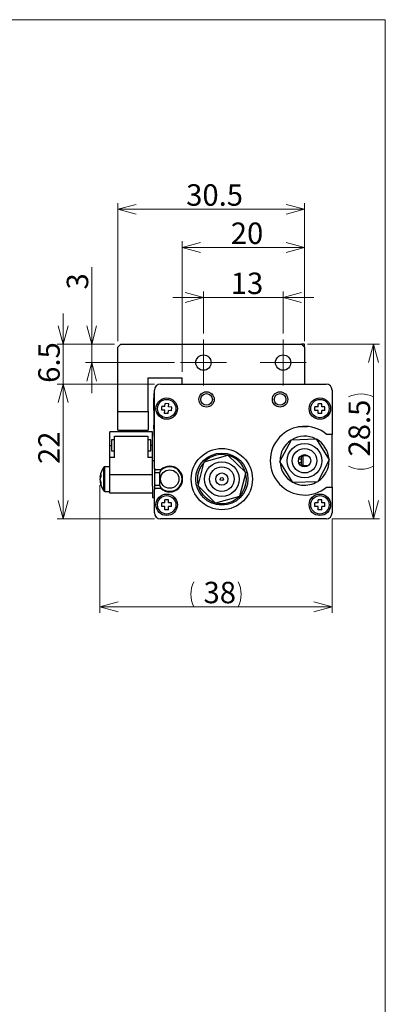
# Model space of a CAD drawing. Units: millimetres. Extents: x 20 to 206, y 10 to 285.
# Drawn here: x 137 to 197, y 124 to 285 of the extents above; entities that cross this region are included whole.
import ezdxf

# ---------------------------------------------------------------- set-up
doc = ezdxf.new("R2010")
doc.units = ezdxf.units.MM
doc.styles.add('SLDTEXTSTYLE0', font='TXT', dxfattribs={"width": 0.7, "bigfont": 'bigfont'})
doc.dimstyles.new('SLDDIMSTYLE1', dxfattribs={"dimtxt": 3.5, "dimasz": 3, "dimexe": 0, "dimexo": 0.0625, "dimgap": 0.875, "dimtad": 3, "dimdec": 1, "dimzin": 12, "dimdsep": 46, "dimtxsty": 'SLDTEXTSTYLE0', "dimblk1": 'OPEN30', "dimblk2": 'OPEN30', "dimsah": 1, "dimcen": 0.09, "dimadec": 0, "dimazin": 0, "dimtfac": 1, "dimtdec": 3, "dimtofl": 0, "dimtmove": 0, "dimatfit": 3, "dimldrblk": 'OPEN30', "dimfxl": 1, "dimtolj": 1, "dimtzin": 12, "dimarcsym": 0})

# ---------------------------------------------------------------- blocks, each defined once
blk = doc.blocks.new('_Open30')
at = {"color": 0, "linetype": 'ByBlock', "lineweight": -2}
for p, q in [((-1, 0.267949), (0, 0)), ((0, 0), (-1, -0.267949)), ((0, 0), (-1, 0))]:
    blk.add_line(p, q, dxfattribs=at)
blk = doc.blocks.new('*D17')
at = {"color": 7, "linetype": 'Continuous', "lineweight": 0}
for p, q in [((153.08, 232.55), (153.08, 255.07)), ((183.58, 254.07), (153.08, 254.07)), ((183.58, 232.55), (183.58, 255.07))]:
    blk.add_line(p, q, dxfattribs=at)
at = {"color": 7, "linetype": 'Continuous', "lineweight": 0, "xscale": 3, "yscale": 3, "rotation": 180}
blk.add_blockref('_Open30', (153.08, 254.07, 6.09), dxfattribs=at)
at = {"color": 7, "linetype": 'Continuous', "lineweight": 0, "xscale": 3, "yscale": 3}
blk.add_blockref('_Open30', (183.58, 254.07, 6.09), dxfattribs=at)
at = {"color": 7, "linetype": 'Continuous', "lineweight": 0, "insert": (164.26, 258.15), "char_height": 3.5, "attachment_point": 1, "style": 'SLDTEXTSTYLE0'}
blk.add_mtext('30.5', dxfattribs=at)
blk = doc.blocks.new('*D18')
at = {"color": 7, "linetype": 'Continuous', "lineweight": 0}
for p, q in [((163.58, 227.55), (163.58, 248.84)), ((183.58, 247.84), (163.58, 247.84)), ((183.58, 232.55), (183.58, 248.84))]:
    blk.add_line(p, q, dxfattribs=at)
at = {"color": 7, "linetype": 'Continuous', "lineweight": 0, "xscale": 3, "yscale": 3, "rotation": 180}
blk.add_blockref('_Open30', (163.58, 247.84, 6.09), dxfattribs=at)
at = {"color": 7, "linetype": 'Continuous', "lineweight": 0, "xscale": 3, "yscale": 3}
blk.add_blockref('_Open30', (183.58, 247.84, 6.09), dxfattribs=at)
at = {"color": 7, "linetype": 'Continuous', "lineweight": 0, "insert": (171.54, 251.91), "char_height": 3.5, "attachment_point": 1, "style": 'SLDTEXTSTYLE0'}
blk.add_mtext('20', dxfattribs=at)
blk = doc.blocks.new('*D19')
at = {"color": 7, "linetype": 'Continuous', "lineweight": 0}
for p, q in [((167.08, 239.67), (162.08, 239.67)), ((167.08, 233.8), (167.08, 240.67)), ((167.08, 239.67), (180.08, 239.67)), ((180.08, 233.8), (180.08, 240.67)), ((180.08, 239.67), (185.08, 239.67))]:
    blk.add_line(p, q, dxfattribs=at)
at = {"color": 7, "linetype": 'Continuous', "lineweight": 0, "xscale": 3, "yscale": 3}
blk.add_blockref('_Open30', (167.08, 239.67, 6.09), dxfattribs=at)
at = {"color": 7, "linetype": 'Continuous', "lineweight": 0, "xscale": 3, "yscale": 3, "rotation": 180}
blk.add_blockref('_Open30', (180.08, 239.67, 6.09), dxfattribs=at)
at = {"color": 7, "linetype": 'Continuous', "lineweight": 0, "insert": (171.54, 243.74), "char_height": 3.5, "attachment_point": 1, "style": 'SLDTEXTSTYLE0'}
blk.add_mtext('13', dxfattribs=at)
blk = doc.blocks.new('*D20')
at = {"color": 7, "linetype": 'Continuous', "lineweight": 0}
for p, q in [((184.08, 232.05), (195.83, 232.05)), ((194.83, 203.55), (194.83, 232.05)), ((188.08, 203.55), (195.83, 203.55))]:
    blk.add_line(p, q, dxfattribs=at)
for centre, start, end in [((192.8, 219.39), 63.4349, 116.5651), ((192.8, 216.21), 243.4349, 296.5651)]:
    blk.add_arc(centre, 4.55, start, end, dxfattribs=at)
at = {"color": 7, "linetype": 'Continuous', "lineweight": 0, "xscale": 3, "yscale": 3}
for p, rotation in [((194.83, 232.05, 6.09), 90), ((194.83, 203.55, 6.09), 270)]:
    blk.add_blockref('_Open30', p, dxfattribs=dict(at, rotation=rotation))
at = {"color": 7, "linetype": 'Continuous', "lineweight": 0, "insert": (190.76, 213.73), "char_height": 3.5, "attachment_point": 1, "rotation": 90, "style": 'SLDTEXTSTYLE0'}
blk.add_mtext('28.5', dxfattribs=at)
blk = doc.blocks.new('*D21')
at = {"color": 7, "linetype": 'Continuous', "lineweight": 0}
for p, q in [((159.08, 225.55), (143.19, 225.55)), ((144.19, 203.55), (144.19, 225.55)), ((159.08, 203.55), (143.19, 203.55))]:
    blk.add_line(p, q, dxfattribs=at)
at = {"color": 7, "linetype": 'Continuous', "lineweight": 0, "xscale": 3, "yscale": 3}
for p, rotation in [((144.19, 225.55, 6.09), 90), ((144.19, 203.55, 6.09), 270)]:
    blk.add_blockref('_Open30', p, dxfattribs=dict(at, rotation=rotation))
at = {"color": 7, "linetype": 'Continuous', "lineweight": 0, "insert": (140.12, 212.51), "char_height": 3.5, "attachment_point": 1, "rotation": 90, "style": 'SLDTEXTSTYLE0'}
blk.add_mtext('22', dxfattribs=at)
blk = doc.blocks.new('*D22')
at = {"color": 7, "linetype": 'Continuous', "lineweight": 0}
for p, q in [((144.19, 232.05), (144.19, 237.05)), ((152.58, 232.05), (143.19, 232.05)), ((144.19, 225.55), (144.19, 232.05)), ((159.08, 225.55), (143.19, 225.55)), ((144.19, 225.55), (144.19, 220.55))]:
    blk.add_line(p, q, dxfattribs=at)
at = {"color": 7, "linetype": 'Continuous', "lineweight": 0, "xscale": 3, "yscale": 3}
for p, rotation in [((144.19, 232.05, 6.09), 270), ((144.19, 225.55, 6.09), 90)]:
    blk.add_blockref('_Open30', p, dxfattribs=dict(at, rotation=rotation))
at = {"color": 7, "linetype": 'Continuous', "lineweight": 0, "insert": (140.12, 225.75), "char_height": 3.5, "attachment_point": 1, "rotation": 90, "style": 'SLDTEXTSTYLE0'}
blk.add_mtext('6.5', dxfattribs=at)
blk = doc.blocks.new('*D23')
at = {"color": 7, "linetype": 'Continuous', "lineweight": 0}
for p, q in [((150.18, 209.05), (150.18, 188.22)), ((188.08, 203.55), (188.08, 188.22)), ((150.18, 189.22), (188.08, 189.22))]:
    blk.add_line(p, q, dxfattribs=at)
for centre, start, end in [((169.58, 191.26), 153.4349, 206.5651), ((168.68, 191.26), 333.4349, 26.5651)]:
    blk.add_arc(centre, 4.55, start, end, dxfattribs=at)
at = {"color": 7, "linetype": 'Continuous', "lineweight": 0, "xscale": 3, "yscale": 3, "rotation": 180}
blk.add_blockref('_Open30', (150.18, 189.22, 6.09), dxfattribs=at)
at = {"color": 7, "linetype": 'Continuous', "lineweight": 0, "xscale": 3, "yscale": 3}
blk.add_blockref('_Open30', (188.08, 189.22, 6.09), dxfattribs=at)
at = {"color": 7, "linetype": 'Continuous', "lineweight": 0, "insert": (167.09, 193.29), "char_height": 3.5, "attachment_point": 1, "style": 'SLDTEXTSTYLE0'}
blk.add_mtext('38', dxfattribs=at)
blk = doc.blocks.new('*D24')
at = {"color": 7, "linetype": 'Continuous', "lineweight": 0}
for p, q in [((148.84, 232.05), (148.84, 244.6)), ((152.58, 232.05), (147.84, 232.05)), ((148.84, 232.05), (148.84, 229.05)), ((162.33, 229.05), (147.84, 229.05)), ((148.84, 229.05), (148.84, 224.05))]:
    blk.add_line(p, q, dxfattribs=at)
at = {"color": 7, "linetype": 'Continuous', "lineweight": 0, "xscale": 3, "yscale": 3}
for p, rotation in [((148.84, 232.05, 6.09), 270), ((148.84, 229.05, 6.09), 90)]:
    blk.add_blockref('_Open30', p, dxfattribs=dict(at, rotation=rotation))
at = {"color": 7, "linetype": 'Continuous', "lineweight": 0, "insert": (144.77, 240.98), "char_height": 3.5, "attachment_point": 1, "rotation": 90, "style": 'SLDTEXTSTYLE0'}
blk.add_mtext('3', dxfattribs=at)
blk = doc.blocks.new('SW_CENTERMARKSYMBOL_4')
at = {"color": 7, "linetype": 'Continuous', "lineweight": 0}
for p, q in [((0, 2.5), (0, 3.75)), ((0, 0), (0, 2.5)), ((-2.5, 0), (-3.75, 0)), ((0, 0), (-2.5, 0)), ((0, 0), (0, -2.5)), ((0, 0), (2.5, 0)), ((2.5, 0), (3.75, 0)), ((0, -2.5), (0, -3.75))]:
    blk.add_line(p, q, dxfattribs=at)
blk = doc.blocks.new('SW_CENTERMARKSYMBOL_5')
at = {"color": 7, "linetype": 'Continuous', "lineweight": 0}
for p, q in [((0, 2.5), (0, 3.75)), ((0, 0), (0, 2.5)), ((-2.5, 0), (-3.75, 0)), ((0, 0), (-2.5, 0)), ((0, 0), (0, -2.5)), ((0, 0), (2.5, 0)), ((2.5, 0), (3.75, 0)), ((0, -2.5), (0, -3.75))]:
    blk.add_line(p, q, dxfattribs=at)

msp = doc.modelspace()

# ---------------------------------------------------------------- linework, layer by layer
at = {"color": 7, "linetype": 'Continuous', "lineweight": 0}
for p, q in [((20.26, 285), (196.76, 285)), ((196.76, 285), (196.76, 10))]:
    msp.add_line(p, q, dxfattribs=at)
at = {"color": 7, "linetype": 'Continuous', "lineweight": 30}
for p, q in [((153.58, 232.05), (153.08, 231.55)), ((153.08, 221.05), (153.08, 231.55)), ((153.58, 232.05), (183.08, 232.05)), ((183.58, 232.05), (183.08, 232.05)), ((183.58, 231.55), (183.08, 232.05)), ((183.58, 231.55), (183.58, 232.05)), ((183.58, 231.55), (183.58, 225.55)), ((158.08, 226.55), (163.58, 226.55)), ((158.08, 221.05), (158.08, 226.55)), ((163.58, 225.55), (163.58, 226.55)), ((160.08, 225.55), (187.08, 225.55)), ((159, 223.32), (159.04, 223.32)), ((159, 223.31), (159, 223.32)), ((159, 223.31), (159.04, 223.31)), ((159, 223.3), (159, 223.31)), ((159, 223.3), (159.04, 223.3)), ((159, 223.26), (159, 223.3)), ((159.04, 224.05), (159.08, 224.05)), ((159.04, 223.05), (159.04, 224.05)), ((159.08, 211.75), (159.08, 224.55)), ((188.08, 224.55), (188.08, 217.35)), ((159, 223.26), (159.04, 223.26)), ((159, 223.2), (159, 223.26)), ((159, 223.2), (159.04, 223.2)), ((159, 223.1), (159, 223.2)), ((159, 223.1), (159.04, 223.1)), ((159, 222.99), (159, 223.1)), ((159, 222.99), (159.04, 222.99)), ((159, 222.86), (159, 222.99)), ((159, 222.86), (159.04, 222.86)), ((159, 222.74), (159, 222.86)), ((159, 222.74), (159.04, 222.74)), ((159, 222.59), (159, 222.74)), ((159, 222.59), (159.04, 222.59)), ((159, 222.42), (159, 222.59)), ((159, 222.42), (159.04, 222.42)), ((159, 222.23), (159, 222.42)), ((159, 222.11), (159, 222.23)), ((159, 222.23), (159.04, 222.23)), ((159, 221.94), (159, 222.11)), ((159, 222.11), (159.04, 222.11)), ((159, 221.94), (159.04, 221.94)), ((159, 221.78), (159, 221.94)), ((159, 221.78), (159.04, 221.78)), ((159, 221.65), (159, 221.78)), ((159.04, 218.05), (159.04, 223.05)), ((159.08, 223.05), (159.04, 223.05)), ((160.26, 221.31), (160.3, 221.9)), ((160.8, 221.87), (160.3, 221.9)), ((160.8, 221.87), (160.84, 222.37)), ((161.43, 222.33), (160.84, 222.37)), ((161.4, 221.83), (161.43, 222.33)), ((161.9, 221.79), (161.4, 221.83)), ((161.86, 221.19), (161.9, 221.79)), ((185.78, 221.85), (185.28, 221.85)), ((185.28, 221.25), (185.28, 221.85)), ((186.38, 222.35), (185.78, 222.35)), ((185.78, 221.85), (185.78, 222.35)), ((186.38, 221.85), (186.38, 222.35)), ((186.88, 221.85), (186.38, 221.85)), ((186.88, 221.25), (186.88, 221.85)), ((153.08, 221.05), (158.08, 221.05)), ((153.08, 218.05), (153.08, 221.05)), ((158.08, 221.05), (158.08, 218.05)), ((159, 221.65), (159.04, 221.65)), ((159, 221.57), (159, 221.65)), ((159, 221.57), (159.04, 221.57)), ((159, 221.56), (159, 221.57)), ((159, 221.56), (159.04, 221.56)), ((159, 221.54), (159, 221.56)), ((159, 221.54), (159.04, 221.54)), ((159, 221.53), (159, 221.54)), ((159, 221.53), (159.04, 221.53)), ((159, 221.49), (159, 221.53)), ((159, 221.49), (159.04, 221.49)), ((159, 221.47), (159, 221.49)), ((159, 221.47), (159.04, 221.47)), ((159, 221.45), (159, 221.47)), ((159, 221.45), (159.04, 221.45)), ((159, 221.43), (159, 221.45)), ((159, 221.43), (159.04, 221.43)), ((159, 221.4), (159, 221.43)), ((159, 221.4), (159.04, 221.4)), ((159, 221.37), (159, 221.4)), ((159, 221.37), (159.04, 221.37)), ((159, 221.33), (159, 221.37)), ((159, 221.33), (159.04, 221.33)), ((159, 221.29), (159, 221.33)), ((159, 221.29), (159.04, 221.29)), ((159, 221.25), (159, 221.29)), ((159, 221.25), (159.04, 221.25)), ((159, 221.24), (159, 218.88)), ((159, 221.24), (159.04, 221.24)), ((160.76, 221.27), (160.26, 221.31)), ((160.72, 220.77), (160.76, 221.27)), ((161.32, 220.73), (160.72, 220.77)), ((161.32, 220.73), (161.36, 221.23)), ((161.86, 221.19), (161.36, 221.23)), ((185.78, 221.25), (185.28, 221.25)), ((185.78, 220.75), (185.78, 221.25)), ((186.38, 220.75), (185.78, 220.75)), ((186.38, 220.75), (186.38, 221.25)), ((186.88, 221.25), (186.38, 221.25)), ((159, 218.88), (159.04, 218.88)), ((159, 218.86), (159.04, 218.86)), ((159, 218.76), (159, 218.86)), ((159, 218.76), (159.04, 218.76)), ((159, 218.68), (159, 218.76)), ((159, 218.68), (159.04, 218.68)), ((159, 218.61), (159, 218.68)), ((159, 218.61), (159.04, 218.61)), ((159, 218.57), (159, 218.61)), ((159, 218.57), (159.04, 218.57)), ((159, 218.55), (159, 218.57)), ((159, 218.55), (159.04, 218.55)), ((159, 218.55), (159.04, 218.55)), ((159, 218.55), (159, 218.55)), ((159, 218.49), (159, 218.55)), ((159, 218.49), (159.04, 218.49)), ((159, 218.4), (159, 218.49)), ((184.08, 218.55), (182.53, 218.55)), ((184.08, 218.63), (184.08, 218.55)), ((151.78, 215.55), (151.78, 217.75)), ((158.78, 217.75), (151.78, 217.75)), ((152.58, 213.55), (152.58, 217.05)), ((152.58, 217.05), (157.98, 217.05)), ((153.08, 218.05), (158.08, 218.05)), ((153.53, 218.05), (153.53, 217.75)), ((154.43, 217.75), (154.43, 218.05)), ((156.13, 217.75), (156.13, 218.05)), ((157.03, 217.75), (157.03, 218.05)), ((157.98, 217.05), (157.98, 213.55)), ((158.78, 215.55), (158.78, 217.75)), ((159, 218.4), (159.04, 218.4)), ((159, 218.32), (159, 218.4)), ((159, 218.32), (159.04, 218.32)), ((159, 218.28), (159, 218.32)), ((159, 218.28), (159.04, 218.28)), ((159, 218.26), (159, 218.28)), ((159, 218.26), (159.04, 218.26)), ((159.04, 218.05), (159.08, 218.05)), ((159.04, 217.05), (159.04, 218.05)), ((159.08, 217.05), (159.04, 217.05)), ((188.08, 217.35), (187.17, 217.35)), ((188.08, 208.75), (188.08, 217.35)), ((151.78, 213.55), (151.78, 215.55)), ((151.78, 215.55), (152.08, 215.55)), ((152.58, 216.45), (152.08, 216.45)), ((152.08, 216.45), (152.08, 214.65)), ((158.48, 216.45), (157.98, 216.45)), ((158.48, 214.65), (158.48, 216.45)), ((158.78, 215.55), (158.48, 215.55)), ((158.78, 213.55), (158.78, 215.55)), ((179.54, 212.9), (181.43, 216.48)), ((181.43, 216.48), (185.47, 216.62)), ((185.47, 216.62), (187.62, 213.19)), ((152.08, 214.65), (152.58, 214.65)), ((157.98, 214.65), (158.48, 214.65)), ((167.19, 212.88), (171.08, 213.96)), ((171.08, 213.96), (173.97, 211.14)), ((183.28, 213.85), (183.08, 213.65)), ((184.18, 213.85), (183.28, 213.85)), ((183.28, 213.85), (183.28, 213.05)), ((151.78, 212.05), (150.97, 212.05)), ((150.97, 211.34), (150.97, 212.05)), ((151.78, 210.75), (151.78, 213.55)), ((152.58, 213.55), (151.78, 213.55)), ((158.78, 213.55), (157.98, 213.55)), ((158.78, 210.75), (158.78, 213.55)), ((159.08, 213.05), (158.78, 213.05)), ((166.19, 208.96), (167.19, 212.88)), ((181.68, 209.48), (179.54, 212.9)), ((183.08, 213.32), (182.62, 213.32)), ((182.62, 212.78), (183.08, 212.78)), ((183.08, 213.05), (183.08, 213.65)), ((183.08, 212.45), (183.08, 213.05)), ((183.08, 212.45), (183.28, 212.25)), ((183.28, 213.05), (183.28, 212.25)), ((183.28, 212.25), (184.18, 212.25)), ((187.62, 213.19), (185.72, 209.62)), ((150.21, 210.48), (150.21, 210.5)), ((150.21, 210.48), (150.34, 210.47)), ((150.83, 211.3), (150.83, 211.98)), ((150.83, 208.12), (150.83, 211.3)), ((150.97, 208.05), (150.97, 211.34)), ((151.78, 207.75), (151.78, 210.75)), ((158.78, 210.75), (151.78, 210.75)), ((158.78, 208.92), (158.78, 210.75)), ((159.08, 211.75), (159.28, 211.55)), ((159.08, 211.75), (159.08, 208.35)), ((159.88, 211.05), (159.08, 211.05)), ((160.11, 211.55), (159.28, 211.55)), ((159.88, 211.1), (159.88, 209)), ((163.43, 211.05), (163.31, 211.05)), ((173.97, 211.14), (172.97, 207.22)), ((150.21, 210.19), (150.21, 210.2)), ((150.21, 210.19), (150.21, 210.11)), ((150.21, 209.91), (150.21, 210.11)), ((150.3, 209.61), (150.21, 209.6)), ((150.21, 209.6), (150.21, 209.6)), ((158.78, 208.92), (158.78, 207.05)), ((159.08, 209.05), (159.88, 209.05)), ((163.31, 209.05), (163.43, 209.05)), ((169.07, 206.13), (166.19, 208.96)), ((185.72, 209.62), (181.68, 209.48)), ((150.97, 208.05), (151.78, 208.05)), ((158.78, 207.75), (151.78, 207.75)), ((159.28, 208.55), (159.08, 208.35)), ((159.08, 204.55), (159.08, 208.35)), ((159.28, 208.55), (160.11, 208.55)), ((187.17, 208.75), (188.08, 208.75)), ((188.08, 208.75), (188.08, 204.55)), ((158.78, 207.05), (159.08, 207.05)), ((160.78, 206.15), (160.28, 206.15)), ((160.28, 205.55), (160.28, 206.15)), ((161.38, 206.65), (160.78, 206.65)), ((160.78, 206.15), (160.78, 206.65)), ((161.38, 206.15), (161.38, 206.65)), ((161.88, 206.15), (161.38, 206.15)), ((161.88, 205.55), (161.88, 206.15)), ((172.97, 207.22), (169.07, 206.13)), ((185.78, 206.15), (185.28, 206.15)), ((185.28, 205.55), (185.28, 206.15)), ((186.38, 206.65), (185.78, 206.65)), ((185.78, 206.15), (185.78, 206.65)), ((186.38, 206.15), (186.38, 206.65)), ((186.88, 206.15), (186.38, 206.15)), ((186.88, 205.55), (186.88, 206.15)), ((160.78, 205.55), (160.28, 205.55)), ((160.78, 205.05), (160.78, 205.55)), ((161.38, 205.05), (160.78, 205.05)), ((161.38, 205.05), (161.38, 205.55)), ((161.88, 205.55), (161.38, 205.55)), ((185.78, 205.55), (185.28, 205.55)), ((185.78, 205.05), (185.78, 205.55)), ((186.38, 205.05), (185.78, 205.05)), ((186.38, 205.05), (186.38, 205.55)), ((186.88, 205.55), (186.38, 205.55)), ((187.08, 203.55), (160.08, 203.55))]:
    msp.add_line(p, q, dxfattribs=at)
for centre, radius in [((167.08, 229.05), 1.25), ((180.08, 229.05), 1.25), ((161.08, 221.55), 1.75), ((167.58, 223.05), 1.25), ((167.58, 223.05), 0.95), ((179.58, 223.05), 1.25), ((179.58, 223.05), 0.95), ((186.08, 221.55), 1.75), ((161.08, 221.55), 1.5), ((186.08, 221.55), 1.5), ((183.58, 213.05), 2.82), ((170.08, 210.05), 4.25), ((183.58, 213.05), 2), ((183.58, 213.05), 1), ((170.08, 210.05), 2.82), ((170.08, 210.05), 2), ((161.58, 210.05), 1.5), ((170.08, 210.05), 1), ((170.08, 210.05), 0.25), ((161.08, 205.85), 1.75), ((161.08, 205.85), 1.5), ((186.08, 205.85), 1.75), ((186.08, 205.85), 1.5)]:
    msp.add_circle(centre, radius, dxfattribs=at)
at = {"color": 7, "linetype": 'Continuous'}
msp.add_circle((170.08, 210.05), 5, dxfattribs=at)
msp.add_circle((170.08, 210.05), 5, dxfattribs=at)
at = {"color": 7, "linetype": 'Continuous', "lineweight": 30}
for centre, radius, start, end in [((160.08, 224.55), 1, 90, 180), ((187.08, 224.55), 1, 0, 90), ((183.58, 213.05), 5.6, 50.1619, 309.8381), ((183.58, 213.05), 4, 63.1007, 120.9826), ((183.58, 213.05), 4, 123.1007, 180.9826), ((183.58, 213.05), 4, 3.1007, 60.9826), ((170.08, 210.05), 4, 76.6609, 134.5429), ((170.08, 210.05), 4, 16.6609, 74.5429), ((150.97, 211.87), 0.18, 90, 142.9401), ((161.58, 210.05), 2, 211.7883, 148.2117), ((161.58, 210.05), 2.1, 225.5847, 134.4153), ((170.08, 210.05), 4, 136.6609, 194.5429), ((183.58, 213.05), 4, 183.1007, 240.9826), ((183.58, 213.05), 4, 303.1007, 0.9826), ((153.38, 210.05), 3.2, 142.9401, 171.8699), ((151.65, 210.21), 1.47, 153.5106, 169.2012), ((152.18, 209.89), 2, 162.3496, 171.1181), ((151.65, 209.84), 1.47, 153.5106, 169.2012), ((152.12, 209.88), 1.93, 161.5466, 170.9396), ((152.39, 210.68), 2.06, 174.8955, 185.1045), ((159.38, 211.85), 0.3, 205.5288, 244.4712), ((170.08, 210.05), 4, 316.6609, 14.5429), ((152.14, 210.22), 1.95, 189.1047, 202.7986), ((152.18, 210.21), 2, 188.8819, 197.6504), ((153.38, 210.05), 3.2, 188.1301, 217.0599), ((152.14, 209.91), 1.95, 189.1047, 202.7986), ((151.81, 209.31), 1.48, 173.976, 186.024), ((170.08, 210.05), 4, 196.6609, 254.5429), ((183.58, 213.05), 4, 243.1007, 282.6588), ((183.58, 213.05), 4, 282.6588, 300.9826), ((150.97, 208.23), 0.18, 217.0599, 270), ((159.38, 208.25), 0.3, 115.5288, 154.4712), ((170.08, 210.05), 4, 256.6609, 270), ((170.08, 210.05), 4, 270, 314.5429), ((160.08, 204.55), 1, 180, 270), ((187.08, 204.55), 1, 270, 0)]:
    msp.add_arc(centre, radius, start, end, dxfattribs=at)

# ---------------------------------------------------------------- block references
at = {"color": 7, "linetype": 'Continuous', "lineweight": 0}
for name, p in [('SW_CENTERMARKSYMBOL_4', (167.08, 229.05)), ('SW_CENTERMARKSYMBOL_5', (180.08, 229.05))]:
    msp.add_blockref(name, p, dxfattribs=at)

# ---------------------------------------------------------------- dimensions: what is measured, and where the dimension line sits
for base, p1, p2, picture, middle in [((153.08, 254.07), (183.58, 231.55), (153.08, 231.55), '*D17', (168.33, 254.07)), ((163.58, 247.84), (183.58, 231.55), (163.58, 226.55), '*D18', (173.58, 247.84)), ((180.08, 239.67), (167.08, 232.8), (180.08, 232.8), '*D19', (173.58, 239.67))]:
    dim = msp.add_linear_dim(base=base, p1=p1, p2=p2, dimstyle='SLDDIMSTYLE1', override={"dimtxt": 3.5, "dimasz": 3, "dimexe": 1, "dimexo": 1, "dimgap": 1.524, "dimtad": 3, "dimtih": 0, "dimtoh": 0, "dimzin": 12, "dimtzin": 12}, dxfattribs=at)
    dim.commit()
    dim.dimension.update_dxf_attribs({"geometry": picture, "text_midpoint": middle, "dimtype": 160})
for base, p1, p2, picture, middle in [((148.84, 229.05), (153.58, 232.05), (163.33, 229.05), '*D24', (148.84, 242)), ((144.19, 232.05), (160.08, 225.55), (153.58, 232.05), '*D22', (144.19, 228.8)), ((144.19, 225.55), (160.08, 203.55), (160.08, 225.55), '*D21', (144.19, 214.55))]:
    dim = msp.add_linear_dim(base=base, p1=p1, p2=p2, angle=90, dimstyle='SLDDIMSTYLE1', override={"dimtxt": 3.5, "dimasz": 3, "dimexe": 1, "dimexo": 1, "dimgap": 1.524, "dimtad": 3, "dimtih": 0, "dimtoh": 0, "dimzin": 12, "dimtzin": 12}, dxfattribs=at)
    dim.commit()
    dim.dimension.update_dxf_attribs({"geometry": picture, "text_midpoint": middle, "dimtype": 160})
dim = msp.add_linear_dim(base=(194.83, 232.05), p1=(187.08, 203.55), p2=(183.08, 232.05), angle=90, text='(<>)', dimstyle='SLDDIMSTYLE1', override={"dimtxt": 3.5, "dimasz": 3, "dimexe": 1, "dimexo": 1, "dimgap": 1.524, "dimtad": 3, "dimtih": 0, "dimtoh": 0, "dimzin": 12, "dimtzin": 12}, dxfattribs=at)
dim.commit()
dim.dimension.update_dxf_attribs({"geometry": '*D20', "text_midpoint": (194.83, 217.8), "dimtype": 160})
dim = msp.add_linear_dim(base=(188.08, 189.22), p1=(150.18, 210.05), p2=(188.08, 204.55), text='(38)', dimstyle='SLDDIMSTYLE1', override={"dimtxt": 3.5, "dimasz": 3, "dimexe": 1, "dimexo": 1, "dimgap": 1.524, "dimtad": 3, "dimtih": 0, "dimtoh": 0, "dimzin": 12, "dimtzin": 12}, dxfattribs=at)
dim.commit()
dim.dimension.update_dxf_attribs({"geometry": '*D23', "text_midpoint": (169.13, 189.22), "dimtype": 160})

doc.saveas('drawing.dxf')
